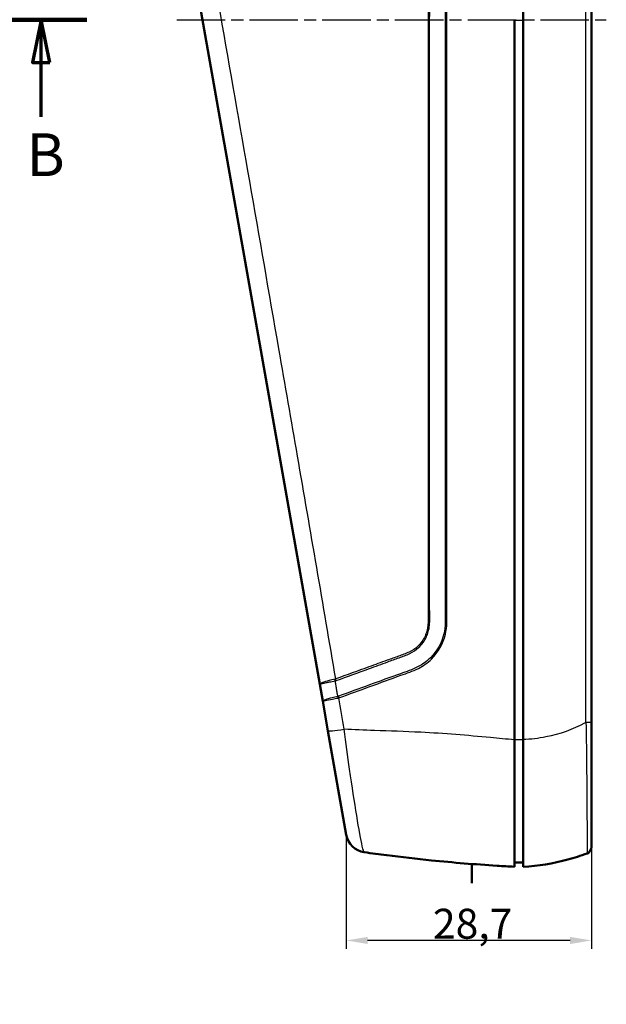
# Model space of a CAD drawing. Units: millimetres. Extents: x -753 to 840, y -227 to 593.
# Drawn here: x 456 to 525, y 124 to 239 of the extents above; entities that cross this region are included whole.
import ezdxf

# ---------------------------------------------------------------- set-up
doc = ezdxf.new("R2010")
doc.units = ezdxf.units.MM
doc.linetypes.add('CHAIN', pattern=[0.3543, 0.2362, -0.0295, 0.0591, -0.0295])
doc.linetypes.add('DASH_DOT', pattern=[0.37, 0.24, -0.06, 0.01, -0.06])
for name, color, linetype, lineweight in [('Bemaßung (ISO)', 1, 'Continuous', 25), ('Mittellinie (ISO)', 1, 'DASH_DOT', 25), ('Schnittlinie (ISO)', 3, 'CHAIN', 70), ('Sichtbar (ISO)', 7, 'Continuous', 50), ('Sichtbar schmal (ISO)', 1, 'Continuous', 25)]:
    doc.layers.add(name, color=color, linetype=linetype, lineweight=lineweight)
doc.styles.add('3_5', font='isocpeur.ttf', dxfattribs={"width": 1.1})
doc.styles.add('5', font='isocpeur.ttf', dxfattribs={"width": 1.1})
doc.dimstyles.new('18-Bopla 3_5', dxfattribs={"dimtxt": 3.5, "dimasz": 2.5, "dimexe": 1, "dimexo": 0, "dimgap": 0.2, "dimtad": 1, "dimdec": 6, "dimrnd": 1e-08, "dimtxsty": '3_5', "dimcen": 0.09, "dimdle": 7, "dimclrd": 1, "dimclre": 1, "dimclrt": 5, "dimadec": 6, "dimazin": 2, "dimtfac": 0.714286, "dimtdec": 3, "dimtmove": 0, "dimatfit": 3, "dimfxl": 1, "dimtolj": 1, "dimlwd": 25, "dimlwe": 25, "dimarcsym": 0})

# ---------------------------------------------------------------- blocks, each defined once
blk = doc.blocks.new('*D7')
at = {"layer": 'Bemaßung (ISO)', "color": 1, "linetype": 'Continuous', "lineweight": 25}
blk.add_line((462.75, 301.51), (447.55, 300.73), dxfattribs=at)
at = {"layer": 'Bemaßung (ISO)', "color": 1, "linetype": 'Continuous'}
blk.add_solid([(447.52, 301.14), (447.57, 300.31), (445.05, 300.6)], dxfattribs=at)
at = {"layer": 'Defpoints', "color": 0, "linetype": 'Continuous'}
for p in [(445.05, 300.6), (-753.35, 238.59)]:
    blk.add_point(p, dxfattribs=at)
at = {"layer": 'Bemaßung (ISO)', "color": 5, "linetype": 'Continuous', "lineweight": 25, "insert": (450.23, 301.07), "char_height": 3.5, "attachment_point": 7, "rotation": 2.9619, "style": '3_5'}
blk.add_mtext('\\A1;R1200', dxfattribs=at)
blk = doc.blocks.new('2DTransSchnitt2')
at = {"layer": 'Schnittlinie (ISO)', "linetype": 'Continuous', "lineweight": 140}
blk.add_line((453.4, 238.59), (464.1, 238.59), dxfattribs=at)
at = {"layer": 'Schnittlinie (ISO)', "linetype": 'Continuous'}
for p, q in [((458.75, 238.59), (457.75, 233.59)), ((458.75, 233.59), (458.75, 238.59)), ((459.75, 233.59), (458.75, 238.59)), ((457.75, 233.59), (459.75, 233.59)), ((458.75, 227.25), (458.75, 233.59))]:
    blk.add_line(p, q, dxfattribs=at)
at = {"layer": 'Schnittlinie (ISO)', "linetype": 'Continuous', "flags": 128}
blk.add_lwpolyline([(459.75, 233.59), (458.75, 238.59), (457.75, 233.59), (459.75, 233.59)], dxfattribs=at)
at = {"layer": 'Schnittlinie (ISO)'}
blk.add_solid([(459.75, 233.59), (458.75, 238.59), (457.75, 233.59), (459.75, 233.59)], dxfattribs=at)
at = {"layer": 'Schnittlinie (ISO)', "insert": (457.03, 218.75), "char_height": 5, "attachment_point": 7, "style": '5'}
blk.add_mtext('B', dxfattribs=at)
blk = doc.blocks.new('*D27')
at = {"layer": 'Bemaßung (ISO)', "color": 1, "linetype": 'Continuous', "lineweight": 25}
for p, q in [((523.06, 156.52), (523.06, 353.8)), ((464.52, 312.77), (458.29, 348.13))]:
    blk.add_line(p, q, dxfattribs=at)
blk.add_arc((523.06, -19.2), 372, 90.3851, 99.6149, dxfattribs=at)
at = {"layer": 'Bemaßung (ISO)', "color": 1, "linetype": 'Continuous'}
for points in [[(520.56, 353.2), (520.56, 352.37), (523.06, 352.8)], [(461, 347.16), (460.85, 347.98), (458.46, 347.14)]]:
    blk.add_solid(points, dxfattribs=at)
at = {"layer": 'Defpoints', "color": 0, "linetype": 'Continuous'}
for p in [(501.43, 352.17), (464.52, 312.77), (523.06, 156.52), (523.06, -19.2)]:
    blk.add_point(p, dxfattribs=at)
at = {"layer": 'Bemaßung (ISO)', "color": 5, "linetype": 'Continuous', "lineweight": 25, "insert": (487.25, 351.28), "char_height": 3.5, "attachment_point": 7, "rotation": 5.0459, "style": '3_5'}
blk.add_mtext('\\A1;10°', dxfattribs=at)
blk = doc.blocks.new('*D28')
at = {"layer": 'Bemaßung (ISO)', "color": 1, "linetype": 'Continuous', "lineweight": 25}
for p, q in [((523.06, 156.52), (523.06, 129.98)), ((494.4, 143.33), (494.4, 129.98)), ((520.56, 130.98), (496.9, 130.98))]:
    blk.add_line(p, q, dxfattribs=at)
at = {"layer": 'Bemaßung (ISO)', "color": 1, "linetype": 'Continuous'}
for points in [[(496.9, 131.39), (496.9, 130.56), (494.4, 130.98)], [(520.56, 131.39), (520.56, 130.56), (523.06, 130.98)]]:
    blk.add_solid(points, dxfattribs=at)
at = {"layer": 'Defpoints', "color": 0, "linetype": 'Continuous'}
for p in [(523.06, 156.52), (494.4, 143.33), (494.4, 130.98)]:
    blk.add_point(p, dxfattribs=at)
at = {"layer": 'Bemaßung (ISO)', "color": 5, "linetype": 'Continuous', "lineweight": 25, "insert": (504.53, 131.18), "char_height": 3.5, "attachment_point": 7, "style": '3_5'}
blk.add_mtext('\\A1;28,7', dxfattribs=at)

msp = doc.modelspace()

# ---------------------------------------------------------------- linework, layer by layer
at = {"layer": 'Mittellinie (ISO)', "linetype": 'CHAIN', "ltscale": 23.990969}
msp.add_line((474.5945942, 238.5920943), (524.7865374, 238.5920943), dxfattribs=at)
at = {"layer": 'Sichtbar (ISO)'}
for p, q in [((515.0582093, 322.7343814), (515.0582093, 154.4498072)), ((523.0582093, 320.6592158), (523.0582093, 156.5249729)), ((464.5224845, 312.7687952), (491.2962064, 160.927473)), ((514.0582093, 238.5948163), (514.0582093, 154.4210355)), ((491.2962064, 160.927473), (491.6483071, 158.9306108)), ((491.6483071, 158.9306108), (492.2553844, 155.4877045)), ((523.0582093, 141.9028741), (523.0582093, 156.5249729)), ((492.2553844, 155.4877045), (494.3989391, 143.3310014)), ((514.0582093, 139.5920943), (514.0582093, 154.4210355)), ((515.0582093, 154.4498072), (515.0582093, 139.5920943)), ((514.0582093, 140.0920943), (515.0582093, 140.1008212))]:
    msp.add_line(p, q, dxfattribs=at)
for centre, radius, start, end in [((496.8609585, 143.7651219), 2.5, 190, 261.947922339), ((522.2582093, 141.9028741), 0.8, 290.584398768, 0)]:
    msp.add_arc(centre, radius, start, end, dxfattribs=at)
for points, knots in [([(496.5107757, 141.289769), (497.3847954, 141.1661233), (498.2599023, 141.048223), (500.8713402, 140.7140142), (502.612924, 140.5142233), (504.3642839, 140.3367726), (506.9001916, 140.0798301), (509.4570958, 139.8698503), (512.7019485, 139.6666392), (513.3798557, 139.6276453), (514.0582093, 139.5920943)], [1.8113624534, 1.8113624534, 1.8113624534, 1.8113624534, 2.0606829043, 2.0606829043, 2.5539357279, 2.5539357279, 2.5539357279, 3.2681484791, 3.2681484791, 3.4565158611, 3.4565158611, 3.4565158611, 3.4565158611]), ([(515.0582093, 139.5920943), (516.827655, 139.684827), (518.5856954, 139.9663514), (520.2923283, 140.4291058), (521.0525919, 140.6352517), (521.8027529, 140.8772618), (522.5394787, 141.1539499)], [-5.87337061866, -5.87337061866, -5.87337061866, -5.87337061866, -5.68177639265, -5.68177639265, -5.68177639265, -5.59642580455, -5.59642580455, -5.59642580455, -5.59642580455]), ([(509.058268, 137.6637728), (509.058268, 137.6637728), (509.0582684, 137.6638688), (509.0582784, 137.6662953), (509.0583422, 137.6815979), (509.0585248, 137.7364172), (509.0586349, 137.7723844), (509.0588546, 137.861354), (509.0589635, 137.9121532), (509.0591467, 138.0234622), (509.0592243, 138.0816822), (509.059335, 138.2002183), (509.0593739, 138.2586142), (509.0594348, 138.4266671), (509.0594255, 138.5473983), (509.0593031, 138.7800985), (509.0592043, 138.89296), (509.0589152, 139.1395217), (509.0587091, 139.2744772), (509.0581577, 139.5787875), (509.0577869, 139.7488407), (509.0573638, 139.9172986)], [0.46696357149, 0.46696357149, 0.46696357149, 0.46696357149, 0.4707782528, 0.4707782528, 0.51499438466, 0.51499438466, 0.55295005873, 0.55295005873, 0.58635969198, 0.58635969198, 0.61452941076, 0.61452941076, 0.63745990588, 0.63745990588, 0.6759597267, 0.6759597267, 0.70936377232, 0.70936377232, 0.74994345912, 0.74994345912, 0.80244228523, 0.80244228523, 0.80244228523, 0.80244228523])]:
    msp.add_open_spline(points, degree=3, knots=knots, dxfattribs=at)
at = {"layer": 'Sichtbar schmal (ISO)'}
for p, q in [((522.4089784, 156.4711665), (522.4089784, 320.7130221)), ((514.0582093, 238.5504554), (515.0582093, 238.5504557)), ((514.0582093, 154.4559907), (515.0582093, 154.4566008))]:
    msp.add_line(p, q, dxfattribs=at)
for centre, major_axis, ratio, start_param, end_param in [((492.8841196, 161.4262713), (-0.1530524, 0.7852229), 0.2587935878, 4.5212510067, 4.7648646341), ((493.0064914, 161.4605954), (-0.2759943, 0.7508843), 0.2259018871, 4.4821145389, 4.7303838279), ((493.6522576, 159.3924372), (-0.1528293, 0.7852663), 0.263873338, 1.384062398, 1.6236739169), ((493.7117243, 159.4089529), (-0.2725404, 0.7521448), 0.2330454362, 1.3452234209, 1.5889814369), ((522.2582093, 156.5249729), (0.8, 0), 0.0684851074, 4.9019841241, 6.2831853072), ((494.7174038, 155.9218249), (-2.4620194, -0.4341204), 0.060525246, 0, 1.3264279042)]:
    msp.add_ellipse(centre, major_axis=major_axis, ratio=ratio, start_param=start_param, end_param=end_param, dxfattribs=at)
for points, knots in [([(493.5414253, 159.331772), (494.7479245, 159.7723189), (495.9583247, 160.2130689), (498.3773549, 161.0922071), (499.5811103, 161.5438058), (501.4832239, 162.2084349), (502.1783143, 162.4365631), (503.3929015, 163.050163), (503.9199863, 163.4192776), (505.1553598, 164.6551102), (505.717234, 165.6763946), (506.0880977, 167.1981593), (506.138921, 167.6449294), (506.1736005, 168.5882474), (506.1625896, 169.0851096), (506.1527758, 170.3483671), (506.1561504, 171.115062), (506.1547027, 172.7667783), (506.1542268, 173.6518048), (506.1535247, 175.7975821), (506.1525629, 177.0584128), (506.1505325, 179.9586401), (506.1495459, 181.5981255), (506.1487505, 185.2345077), (506.1492268, 187.231499), (506.150766, 191.0774164), (506.1517075, 192.9263036), (506.1531798, 197.5868472), (506.1530718, 200.3987142), (506.1531459, 205.7976113), (506.1531458, 208.3845869), (506.1531028, 214.870001), (506.1530664, 218.7687619), (506.1533191, 228.588887), (506.153801, 234.510731), (506.1542762, 247.70525), (506.1544221, 254.9776365), (506.1552587, 271.7015658), (506.154866, 281.1522543), (506.1555491, 293.3734675), (506.1561817, 296.1481249), (506.1577986, 301.538288), (506.1594162, 304.1538467), (506.1591304, 307.4757664), (506.1799282, 308.182666), (506.1588497, 309.2697933), (506.1349, 309.6510368), (505.8837231, 311.1152283), (505.4000502, 312.1481573), (503.9443427, 313.8406009), (502.9820768, 314.4677547), (501.3123636, 315.0070487), (500.6660429, 315.0859666), (499.2563737, 315.1148455), (498.4902603, 315.0922829), (496.9107681, 315.0909121), (496.0970059, 315.0926302), (494.2433849, 315.091477), (493.2035662, 315.0921946), (490.6724618, 315.0916365), (489.1813374, 315.0911633), (485.7529497, 315.0909959), (483.8160999, 315.0909518), (479.3638574, 315.0907578), (476.8492556, 315.0907176), (471.6782022, 315.0907397), (469.0220527, 315.0907093), (466.3687872, 315.0913369)], [0, 0, 0, 0, 0.3948450805, 0.3948450805, 0.7866938059, 0.7866938059, 1.007593934, 1.007593934, 1.199335389, 1.199335389, 1.5364505276, 1.5364505276, 1.670949888, 1.670949888, 1.8201447694, 1.8201447694, 2.0504758103, 2.0504758103, 2.3163108693, 2.3163108693, 2.6949521535, 2.6949521535, 3.1871858231, 3.1871858231, 3.7865984129, 3.7865984129, 4.3414244882, 4.3414244882, 5.1850263269, 5.1850263269, 5.9609423107, 5.9609423107, 7.1300162929, 7.1300162929, 8.9053794141, 8.9053794141, 11.0855679995, 11.0855679995, 13.9198131606, 13.9198131606, 14.752444182, 14.752444182, 15.5375705004, 15.5375705004, 15.7497654459, 15.7497654459, 15.8640548372, 15.8640548372, 16.1957717871, 16.1957717871, 16.5289565502, 16.5289565502, 16.7223503705, 16.7223503705, 16.9521088434, 16.9521088434, 17.1963134746, 17.1963134746, 17.50841133, 17.50841133, 17.9561222095, 17.9561222095, 18.538146353, 18.538146353, 19.2947777395, 19.2947777395, 20.0955471611, 20.0955471611, 20.0955471611, 20.0955471611]), ([(466.3707198, 314.8939462), (469.023639, 314.8941349), (471.6800273, 314.8942221), (476.8508793, 314.8943481), (479.3653938, 314.8943737), (483.8174482, 314.8943227), (485.7542096, 314.8941985), (489.1824633, 314.8938499), (490.6736168, 314.8940244), (493.2045112, 314.8938307), (494.2441414, 314.8927281), (496.0981827, 314.8925079), (496.9108491, 314.8904981), (498.4920663, 314.8883712), (499.264246, 314.9069917), (500.6529844, 314.873903), (501.2693237, 314.7968518), (502.8791967, 314.2706951), (503.8078651, 313.6686934), (505.2207345, 312.0428007), (505.7079496, 311.0451616), (505.9383742, 309.6282534), (505.9560759, 309.2582067), (505.9717049, 308.1867798), (505.95798, 307.4745908), (505.9689772, 304.148918), (505.9642399, 301.5365786), (505.9640994, 296.1465505), (505.9638077, 293.3719331), (505.9652041, 281.1509718), (505.9664045, 271.7006051), (505.9667098, 254.9771908), (505.967013, 247.7050252), (505.9673527, 234.5109609), (505.9672215, 228.5893242), (505.967552, 218.7695507), (505.9678243, 214.8709343), (505.9682643, 208.3857754), (505.9684235, 205.7989054), (505.9686663, 200.4002319), (505.9689603, 197.5885046), (505.9675794, 192.9282177), (505.9666189, 191.0794213), (505.9650307, 187.2336449), (505.9645363, 185.2366949), (505.9653043, 181.6003817), (505.966286, 179.9609266), (505.9680645, 177.0608193), (505.9688342, 175.8000633), (505.9687817, 173.6544906), (505.968508, 172.7692175), (505.9686266, 171.1178775), (505.9637119, 170.3507303), (505.9682638, 169.0860155), (505.9778579, 168.5897761), (505.9515464, 167.6631679), (505.9096634, 167.2312981), (505.5563772, 165.7557113), (504.9941175, 164.7693197), (503.7974474, 163.5809532), (503.2899277, 163.226372), (502.1099533, 162.6279482), (501.4229384, 162.3975215), (499.5203246, 161.725808), (498.3167684, 161.2747879), (495.8968505, 160.3950073), (494.6871565, 159.9549378), (493.4799234, 159.5152759)], [-20.0955471611, -20.0955471611, -20.0955471611, -20.0955471611, -19.2947777395, -19.2947777395, -18.538146353, -18.538146353, -17.9561222095, -17.9561222095, -17.50841133, -17.50841133, -17.1963134746, -17.1963134746, -16.9521088434, -16.9521088434, -16.7223503705, -16.7223503705, -16.5289565502, -16.5289565502, -16.1957717871, -16.1957717871, -15.8640548372, -15.8640548372, -15.7497654459, -15.7497654459, -15.5375705004, -15.5375705004, -14.752444182, -14.752444182, -13.9198131606, -13.9198131606, -11.0855679995, -11.0855679995, -8.9053794141, -8.9053794141, -7.1300162929, -7.1300162929, -5.9609423107, -5.9609423107, -5.1850263269, -5.1850263269, -4.3414244882, -4.3414244882, -3.7865984129, -3.7865984129, -3.1871858231, -3.1871858231, -2.6949521535, -2.6949521535, -2.3163108693, -2.3163108693, -2.0504758103, -2.0504758103, -1.8201447694, -1.8201447694, -1.670949888, -1.670949888, -1.5364505276, -1.5364505276, -1.199335389, -1.199335389, -1.007593934, -1.007593934, -0.7866938059, -0.7866938059, -0.3948450805, -0.3948450805, 0, 0, 0, 0]), ([(493.2346344, 161.349912), (494.5190766, 161.8192578), (495.8091023, 162.288913), (497.8156201, 163.0162253), (498.5324135, 163.2802208), (499.6847893, 163.7039215), (500.1241169, 163.8573695), (500.991907, 164.163491), (501.4219547, 164.3167323), (502.2041216, 164.7023431), (502.5545945, 164.9298001), (503.2415544, 165.5646347), (503.5541958, 165.9993133), (503.8562184, 166.6593772), (503.9257256, 166.8463643), (504.1291527, 167.5530793), (504.1585432, 168.0870165), (504.1605595, 169.1272973), (504.1404985, 169.640812), (504.1401514, 170.7476068), (504.1460824, 171.3405447), (504.1452137, 172.6172765), (504.1445687, 173.3015771), (504.1453669, 174.7961866), (504.145155, 175.6056583), (504.1454887, 177.5505023), (504.1456715, 178.6858633), (504.1459422, 180.9441747), (504.1460372, 182.0671236), (504.1462676, 185.1379464), (504.1464192, 187.0859456), (504.1467114, 191.1066661), (504.1468217, 193.1794118), (504.147105, 198.0995368), (504.1472497, 200.947094), (504.1476399, 207.4974827), (504.1477717, 211.2005775), (504.1478046, 219.1225897), (504.1477472, 223.3415754), (504.148051, 233.3441852), (504.1485642, 239.1281085), (504.1493455, 252.4312303), (504.1491235, 259.9503144), (504.1497739, 277.2416088), (504.1359016, 287.0126047), (504.1483748, 298.4526761), (504.1507248, 300.1256089), (504.1499823, 302.8427696), (504.1520776, 303.8865905), (504.1481818, 305.6185312), (504.1524278, 306.3035007), (504.1513805, 307.3520342), (504.1472659, 307.7114803), (504.1537969, 308.5823604), (504.1885897, 309.1038494), (503.9821595, 310.4004638), (503.6273602, 311.124873), (502.5945753, 312.2885532), (501.9027657, 312.7232146), (500.798679, 313.0299003), (500.4433223, 313.0718543), (499.8389992, 313.0924789), (499.5871234, 313.0874566), (498.7913976, 313.0817138), (498.2422839, 313.0889157), (497.1212561, 313.088058), (496.5489311, 313.0875444), (495.1389868, 313.0887702), (494.3018076, 313.0886363), (492.7672906, 313.0885738), (492.0696901, 313.088649), (490.2704217, 313.0889622), (489.1689047, 313.0890562), (487.1392609, 313.0891536), (486.2110056, 313.0892165), (483.8251719, 313.0893311), (482.3679484, 313.0893541), (479.0178551, 313.0893191), (477.1254543, 313.0893152), (472.4058959, 313.0891998), (469.5822549, 313.0865589), (466.7568156, 313.0903767)], [0, 0, 0, 0, 0.4230806394, 0.4230806394, 0.6572101779, 0.6572101779, 0.8009658617, 0.8009658617, 0.938639085, 0.938639085, 1.0591599533, 1.0591599533, 1.2112166054, 1.2112166054, 1.2685466525, 1.2685466525, 1.4220762441, 1.4220762441, 1.5776020525, 1.5776020525, 1.7553906709, 1.7553906709, 1.9613565821, 1.9613565821, 2.2047607373, 2.2047607373, 2.5461141074, 2.5461141074, 2.8836985123, 2.8836985123, 3.469220978, 3.469220978, 4.0920916519, 4.0920916519, 4.9475839809, 4.9475839809, 6.0597240087, 6.0597240087, 7.3264945021, 7.3264945021, 9.0628019149, 9.0628019149, 11.3200015515, 11.3200015515, 14.2543610791, 14.2543610791, 14.7569794611, 14.7569794611, 15.0706782008, 15.0706782008, 15.2772421487, 15.2772421487, 15.3848794778, 15.3848794778, 15.5396628722, 15.5396628722, 15.7604283759, 15.7604283759, 15.9866571454, 15.9866571454, 16.0882877662, 16.0882877662, 16.1637590414, 16.1637590414, 16.3286084431, 16.3286084431, 16.5010245748, 16.5010245748, 16.7529836276, 16.7529836276, 16.9630688724, 16.9630688724, 17.2949104525, 17.2949104525, 17.574709056, 17.574709056, 18.0142449658, 18.0142449658, 18.5856416486, 18.5856416486, 19.4400346331, 19.4400346331, 19.4400346331, 19.4400346331]), ([(466.7585044, 312.8921155), (469.5821252, 312.8882922), (472.4077443, 312.89129), (477.1271055, 312.8914895), (479.019471, 312.8915258), (482.36945, 312.8916506), (483.8266198, 312.8916763), (486.2123701, 312.8916768), (487.1405942, 312.8916676), (489.1701806, 312.8917238), (490.2716334, 312.8917542), (492.0708586, 312.8917216), (492.7684624, 312.8917617), (494.3029806, 312.8921872), (495.139941, 312.8927408), (496.5499, 312.8922474), (497.1228176, 312.8928671), (498.2436502, 312.8957508), (498.7915645, 312.8913945), (499.5903981, 312.8974081), (499.8412024, 312.9027583), (500.4309583, 312.8874334), (500.7692619, 312.8520008), (501.8232549, 312.568186), (502.4903417, 312.1495099), (503.4737878, 311.0319986), (503.8050453, 310.3366402), (503.9775999, 309.0986861), (503.9540964, 308.5808843), (503.9598737, 307.7076656), (503.9643599, 307.3495087), (503.9645067, 306.3039227), (503.9609964, 305.6165209), (503.963832, 303.8851565), (503.9619143, 302.8411648), (503.9622538, 300.1243679), (503.9600197, 298.4514971), (503.9485489, 287.011472), (503.9620657, 277.2406857), (503.9620808, 259.949884), (503.9625919, 252.4310509), (503.9624807, 239.1283921), (503.9622899, 233.3446773), (503.9625923, 223.3424388), (503.962926, 219.1236175), (503.9634876, 211.2019379), (503.9636652, 207.4990087), (503.9638766, 200.9489115), (503.9640139, 198.1014828), (503.9642017, 193.1815884), (503.9642876, 191.1089394), (503.9644557, 187.0884138), (503.9645646, 185.1404989), (503.9648635, 182.0698158), (503.9649878, 180.9469192), (503.9652222, 178.6887126), (503.9653262, 177.5534042), (503.965538, 175.6086386), (503.9659889, 174.7991542), (503.9659728, 173.3047288), (503.9661923, 172.6197763), (503.9687368, 171.3435504), (503.9659565, 170.7523393), (503.9617848, 169.6439276), (503.972924, 169.1265636), (503.9628249, 168.0988991), (503.9366199, 167.5829276), (503.7545454, 166.9082024), (503.6906174, 166.7291738), (503.4088256, 166.0964082), (503.1112733, 165.6786829), (502.4551686, 165.0722676), (502.1200698, 164.8566803), (501.3592908, 164.4885047), (500.9333283, 164.3399542), (500.0664623, 164.0389209), (499.6238315, 163.8856281), (498.4683263, 163.4632532), (497.7536755, 163.20077), (495.7461446, 162.4749948), (494.4574371, 162.006131), (493.171124, 161.5364443)], [-19.4400346331, -19.4400346331, -19.4400346331, -19.4400346331, -18.5856416486, -18.5856416486, -18.0142449658, -18.0142449658, -17.574709056, -17.574709056, -17.2949104525, -17.2949104525, -16.9630688724, -16.9630688724, -16.7529836276, -16.7529836276, -16.5010245748, -16.5010245748, -16.3286084431, -16.3286084431, -16.1637590414, -16.1637590414, -16.0882877662, -16.0882877662, -15.9866571454, -15.9866571454, -15.7604283759, -15.7604283759, -15.5396628722, -15.5396628722, -15.3848794778, -15.3848794778, -15.2772421487, -15.2772421487, -15.0706782008, -15.0706782008, -14.7569794611, -14.7569794611, -14.2543610791, -14.2543610791, -11.3200015515, -11.3200015515, -9.0628019149, -9.0628019149, -7.3264945021, -7.3264945021, -6.0597240087, -6.0597240087, -4.9475839809, -4.9475839809, -4.0920916519, -4.0920916519, -3.469220978, -3.469220978, -2.8836985123, -2.8836985123, -2.5461141074, -2.5461141074, -2.2047607373, -2.2047607373, -1.9613565821, -1.9613565821, -1.7553906709, -1.7553906709, -1.5776020525, -1.5776020525, -1.4220762441, -1.4220762441, -1.2685466525, -1.2685466525, -1.2112166054, -1.2112166054, -1.0591599533, -1.0591599533, -0.938639085, -0.938639085, -0.8009658617, -0.8009658617, -0.6572101779, -0.6572101779, -0.4230806394, -0.4230806394, 0, 0, 0, 0]), ([(493.171124, 161.5364443), (491.7132745, 170.2127024), (490.2121983, 178.8934222), (487.98647, 191.7536472), (487.2616636, 195.9307451), (484.2654691, 213.1708229), (481.9841893, 226.2387142), (479.698357, 239.305624), (478.313882, 247.2199447), (476.9275826, 255.1338897), (473.3192024, 275.7049722), (471.0952579, 288.3589512), (468.1621402, 304.9655016), (467.4609086, 308.9294903), (466.7585044, 312.8921155)], [-15.3760667581, -15.3760667581, -15.3760667581, -15.3760667581, -12.7349997857, -12.7349997857, -11.4648212271, -11.4648212271, -7.4932798155, -7.4932798155, -7.4932798155, -5.0878103394, -5.0878103394, -1.2390591777, -1.2390591777, -0.0318080799, -0.0318080799, -0.0318080799, -0.0318080799]), ([(493.0790226, 161.5070119), (492.8451382, 161.4588052), (492.6181905, 161.4077592), (492.0856016, 161.2763299), (491.8100482, 161.1955614), (491.4006858, 161.044134), (491.2878353, 160.9749483), (491.2962064, 160.927473)], [0, 0, 0, 0, 0.09787570722, 0.09787570722, 0.25447683878, 0.25447683878, 0.43237786771, 0.43237786771, 0.43237786771, 0.43237786771]), ([(491.2962064, 160.927473), (491.2940649, 160.9396182), (491.4131844, 160.9732505), (491.7523996, 161.0495037), (491.8983541, 161.080478), (492.066294, 161.1146149)], [-0.43237786771, -0.43237786771, -0.43237786771, -0.43237786771, -0.25447683878, -0.25447683878, -0.16185342085, -0.16185342085, -0.16185342085, -0.16185342085]), ([(492.066294, 161.1146149), (492.1822917, 161.13823), (492.3078382, 161.1631754), (492.6495972, 161.2296428), (492.8779401, 161.2727763), (493.1127058, 161.3159853)], [-0.16185342085, -0.16185342085, -0.16185342085, -0.16185342085, -0.09787570722, -0.09787570722, 0, 0, 0, 0]), ([(493.171124, 161.5364443), (493.156152, 161.5299153), (493.1409642, 161.5241679), (493.1102349, 161.5143311), (493.0946935, 161.5102419), (493.0790226, 161.5070119)], [-0.013115820826, -0.013115820826, -0.013115820826, -0.013115820826, -0.006557910414, -0.006557910414, -0.000000000001, -0.000000000001, -0.000000000001, -0.000000000001]), ([(493.1127058, 161.3159853), (493.1333621, 161.3199646), (493.1538921, 161.3248045), (493.1945736, 161.3361408), (493.214725, 161.3426369), (493.2346344, 161.349912)], [0.000000000001, 0.000000000001, 0.000000000001, 0.000000000001, 0.006557910414, 0.006557910414, 0.013115820826, 0.013115820826, 0.013115820826, 0.013115820826]), ([(493.4202761, 159.4985958), (493.3988995, 159.6239564), (493.3776068, 159.7492477), (493.3293516, 160.0339036), (493.3024266, 160.1932318), (493.2755201, 160.3525441), (493.2459133, 160.5278453), (493.2163263, 160.7031181), (493.1620858, 161.0242128), (493.1374489, 161.1700185), (493.1127058, 161.3159853)], [-0.19580431926, -0.19580431926, -0.19580431926, -0.19580431926, -0.15722228752, -0.15722228752, -0.10810143649, -0.10810143649, -0.10810143649, -0.05405071824, -0.05405071824, -0.00918515467, -0.00918515467, -0.00918515467, -0.00918515467]), ([(493.4202761, 159.4985958), (493.185465, 159.4503024), (492.9578359, 159.399318), (492.4246236, 159.2685313), (492.1497268, 159.1886353), (491.7493466, 159.0416814), (491.6403557, 158.9757056), (491.6483071, 158.9306108)], [0, 0, 0, 0, 0.05068866732, 0.05068866732, 0.13179053504, 0.13179053504, 0.22182587246, 0.22182587246, 0.22182587246, 0.22182587246]), ([(491.6483071, 158.9306108), (491.6463856, 158.9415083), (491.7614401, 158.9730958), (492.171722, 159.0638945), (492.4506937, 159.1206805), (492.9886737, 159.2244284), (493.2177094, 159.2674357), (493.4534138, 159.3106623)], [-0.22182587246, -0.22182587246, -0.22182587246, -0.22182587246, -0.13179053504, -0.13179053504, -0.05068866732, -0.05068866732, 0, 0, 0, 0]), ([(493.4799234, 159.5152759), (493.4701717, 159.5117245), (493.4603082, 159.5085447), (493.4404076, 159.5029726), (493.4303705, 159.5005802), (493.4202761, 159.4985958)], [0, 0, 0, 0, 0.003189437965, 0.003189437965, 0.00637887593, 0.00637887593, 0.00637887593, 0.00637887593]), ([(493.4534138, 159.3106623), (493.4682449, 159.3133822), (493.4830234, 159.316513), (493.5123879, 159.3235631), (493.5269738, 159.3274825), (493.5414253, 159.331772)], [-0.00637887593, -0.00637887593, -0.00637887593, -0.00637887593, -0.003189437965, -0.003189437965, 0, 0, 0, 0]), ([(514.0582093, 154.4210355), (513.1384973, 154.5048733), (512.1989399, 154.5963794), (508.6063773, 154.9396662), (505.8181297, 155.1726894), (503.1134508, 155.3051189), (501.2455334, 155.3965779), (499.4279448, 155.4486814), (496.4756447, 155.5525201), (495.2950102, 155.6014552), (494.1472287, 155.6722051)], [-3.527866233, -3.527866233, -3.527866233, -3.527866233, -3.2681484791, -3.2681484791, -2.5539357279, -2.5539357279, -2.5539357279, -2.0606829043, -2.0606829043, -1.7125518296, -1.7125518296, -1.7125518296, -1.7125518296]), ([(496.5107757, 141.289769), (496.4631149, 141.2965114), (496.3841293, 141.5386241), (496.1149966, 142.7244975), (495.8885957, 143.9584311), (495.3708842, 147.1100514), (495.0860217, 148.9690354), (494.5786471, 152.486598), (494.358986, 154.0736946), (494.1472287, 155.6722051)], [-1.969290935, -1.969290935, -1.969290935, -1.969290935, -1.5672767228, -1.5672767228, -0.9705371421, -0.9705371421, -0.4143404267, -0.4143404267, 0, 0, 0, 0]), ([(522.4089784, 156.4711665), (522.3524148, 156.4384838), (522.2954645, 156.4061454), (520.9064497, 155.6310744), (519.3677837, 155.0782715), (517.7358744, 154.75935), (516.862797, 154.5887259), (515.9634223, 154.4845956), (515.0582093, 154.4498072)], [5.30824177357, 5.30824177357, 5.30824177357, 5.30824177357, 5.32365877916, 5.32365877916, 5.68177639265, 5.68177639265, 5.68177639265, 5.87337061866, 5.87337061866, 5.87337061866, 5.87337061866]), ([(522.4089784, 156.4711665), (522.4377027, 154.9855203), (522.4586057, 153.4974039), (522.4964172, 150.2012329), (522.5102872, 148.4330917), (522.5302482, 145.3505159), (522.5361827, 144.040961), (522.5420905, 142.3046458), (522.5429907, 141.7519206), (522.5420157, 141.2517256), (522.5410475, 141.154539), (522.5394787, 141.1539499)], [-2.2829633319, -2.2829633319, -2.2829633319, -2.2829633319, -1.8519517587, -1.8519517587, -1.2915672187, -1.2915672187, -0.7284337357, -0.7284337357, -0.2801668215, -0.2801668215, -0.0000000002, -0.0000000002, -0.0000000002, -0.0000000002])]:
    msp.add_open_spline(points, degree=3, knots=knots, dxfattribs=at)
msp.add_open_spline([(494.1472287, 155.6722051), (493.94705, 156.8920395), (493.7449319, 158.1118907), (493.5414253, 159.331772)], degree=3, dxfattribs=at)

# ---------------------------------------------------------------- block references
at = {"layer": 'Schnittlinie (ISO)'}
msp.add_blockref('2DTransSchnitt2', (0, 0), dxfattribs=at)

# ---------------------------------------------------------------- dimensions: what is measured, and where the dimension line sits
at = {"layer": 'Bemaßung (ISO)', "color": 1, "linetype": 'Continuous', "lineweight": 25}
dim = msp.add_angular_dim_3p(base=(501.428333, 352.1668382), center=(523.0582093, -19.2037966), p1=(523.0582093, 156.5249729), p2=(464.5224845, 312.7687952), dimstyle='18-Bopla 3_5', override={"dimgap": 0.2, "dimadec": 6, "dimtol": 0, "dimlim": 0, "dimtp": 0, "dimtm": 0, "dimtdec": 2}, dxfattribs=at)
dim.commit()
dim.dimension.update_dxf_attribs({"geometry": '*D27', "text_midpoint": (490.339161, 351.3545171), "dimtype": 165})
dim = msp.add_radius_dim(center=(-753.3477794467, 238.5920943139), mpoint=(445.0492014606, 300.5975469154), dimstyle='18-Bopla 3_5', override={"dimgap": 0.2, "dimdec": 6, "dimlfac": 1, "dimcen": 0, "dimtol": 0, "dimlim": 0, "dimtp": 0, "dimtm": 0, "dimtdec": 3, "dimtofl": 0}, dxfattribs=at)
dim.commit()
dim.dimension.update_dxf_attribs({"geometry": '*D7', "text_midpoint": (456.2932672913, 303.1319269575)})
dim = msp.add_linear_dim(base=(494.3989391, 130.9766048), p1=(523.0582093, 156.5249729), p2=(494.3989391, 143.3310014), dimstyle='18-Bopla 3_5', override={"dimgap": 0.2, "dimdec": 1, "dimtol": 0, "dimlim": 0, "dimtp": 0, "dimtm": 0, "dimtdec": 3, "dimtofl": 0, "dimatfit": 1}, dxfattribs=at)
dim.commit()
dim.dimension.update_dxf_attribs({"geometry": '*D28', "text_midpoint": (508.8620674, 130.9766048), "dimtype": 160})

doc.saveas('drawing.dxf')
